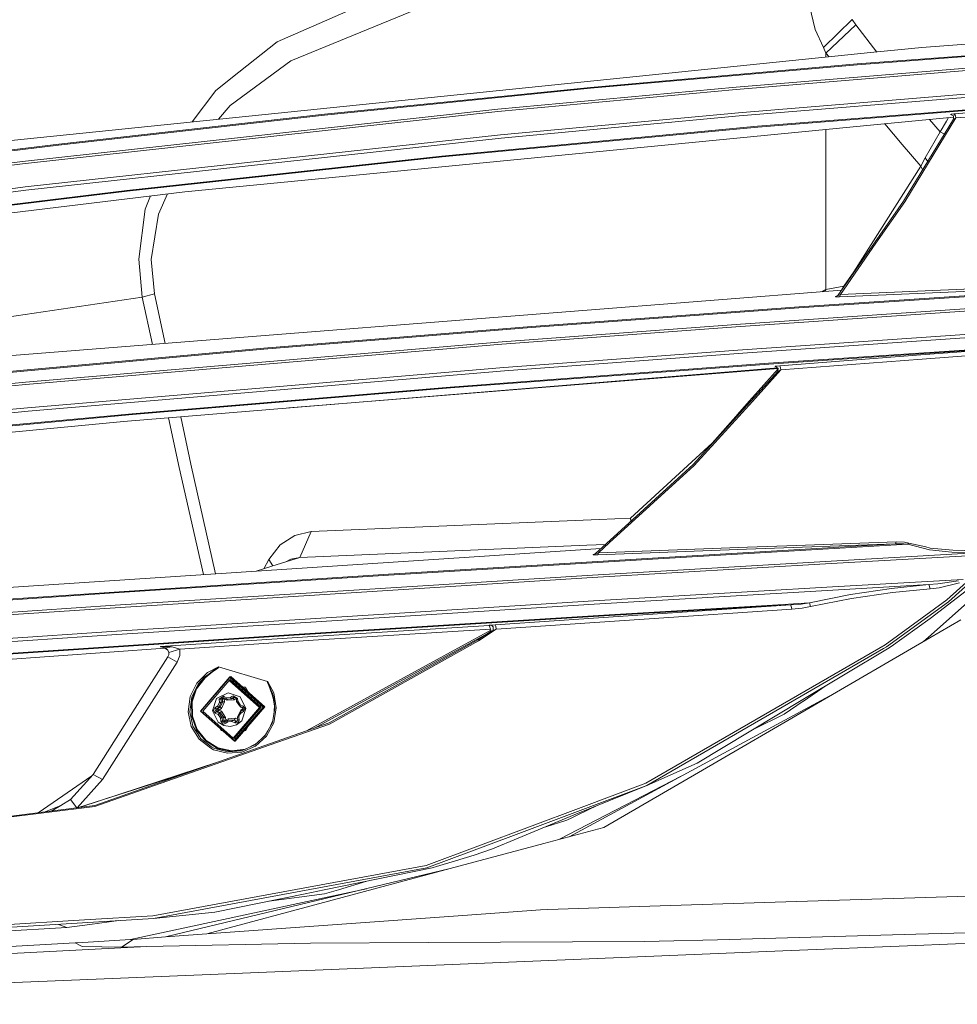
# Model space of a CAD drawing. Units: millimetres. Extents: x 687 to 8601, y -660 to 3654.
# Drawn here: x 2080 to 2225, y 1916 to 2069 of the extents above; entities that cross this region are included whole.
import ezdxf

# ---------------------------------------------------------------- set-up
doc = ezdxf.new("R2010")
doc.units = ezdxf.units.MM
doc.layers.add('1', color=7, linetype='Continuous', true_color=0xffffff)
doc.styles.add('blockfont', font='simplex.shx')
doc.dimstyles.get("Standard").update_dxf_attribs({"dimtxt": 0.18, "dimasz": 0.18, "dimexe": 0.18, "dimexo": 0.0625, "dimgap": 0.09, "dimtad": 0, "dimtih": 1, "dimtoh": 1, "dimdec": 4, "dimzin": 0, "dimdsep": 46, "dimtxsty": 'Standard', "dimcen": 0.09, "dimadec": 0, "dimazin": 0, "dimtfac": 1, "dimtdec": 4, "dimtofl": 0, "dimtmove": 0, "dimatfit": 3, "dimfxl": 1, "dimtolj": 1, "dimtzin": 0, "dimarcsym": 0})

# ---------------------------------------------------------------- blocks, each defined once
blk = doc.blocks.new('_U2')
at = {"layer": '1', "color": 18, "lineweight": 35}
for p, q in [((4820, 1410), (4820, 28)), ((2000, 240), (2000, 28)), ((2000, 30), (3632.490515, 30)), ((4820, 30), (3793.928015, 30))]:
    blk.add_line(p, q, dxfattribs=at)
at = {"layer": '1', "color": 18, "lineweight": 13}
for p, q in [((3609.875932, -45), (3584.875932, -45)), ((3584.875932, -45), (3584.875932, -138.75)), ((3841.542599, -45), (3816.542599, -45)), ((3841.542599, -138.75), (3841.542599, -45)), ((3584.875932, -138.75), (3609.875932, -138.75)), ((3816.542599, -138.75), (3841.542599, -138.75))]:
    blk.add_line(p, q, dxfattribs=at)
at = {"layer": '1', "color": 18, "lineweight": 70}
for points in [[(2000, 30), (2049.999951, 43.39746), (2050.000049, 16.60254)], [(4820, 30), (4770.000049, 16.60254), (4769.999951, 43.39746)]]:
    blk.add_solid(points, dxfattribs=at)
at = {"layer": '1', "color": 18, "linetype": 'Continuous', "lineweight": 13, "char_height": 50, "attachment_point": 7, "line_spacing_factor": 0.903614, "style": 'blockfont'}
for s, insert in [('\\W1.2996;111', (3636.640515, -8.895833)), ('\\W1.1591;2820', (3609.400932, -130.770833))]:
    blk.add_mtext(s, dxfattribs=dict(at, insert=insert))
blk = doc.blocks.new('_U10')
at = {"layer": '1', "color": 18, "lineweight": 35}
for p, q in [((976.750075, 1255.371442), (976.750075, 3354.623179)), ((976.750075, 3352.623179), (2648.020871, 3352.623179)), ((4820, 3352.623179), (3148.729204, 3352.623179))]:
    blk.add_line(p, q, dxfattribs=at)
at = {"layer": '1', "color": 18, "lineweight": 13}
for p, q in [((2679.885454, 3277.623179), (2654.885454, 3277.623179)), ((2654.885454, 3277.623179), (2654.885454, 3183.873179)), ((2911.552121, 3277.623179), (2886.552121, 3277.623179)), ((2911.552121, 3183.873179), (2911.552121, 3277.623179)), ((2654.885454, 3183.873179), (2679.885454, 3183.873179)), ((2886.552121, 3183.873179), (2911.552121, 3183.873179))]:
    blk.add_line(p, q, dxfattribs=at)
at = {"layer": '1', "color": 18, "lineweight": 70}
for points in [[(976.750075, 3352.623179), (1026.750026, 3366.020639), (1026.750124, 3339.225719)], [(4820, 3352.623179), (4770.000049, 3339.225719), (4769.999951, 3366.020639)]]:
    blk.add_solid(points, dxfattribs=at)
at = {"layer": '1', "color": 18, "linetype": 'Continuous', "lineweight": 13, "char_height": 50, "attachment_point": 7, "line_spacing_factor": 0.903614, "style": 'blockfont'}
for s, insert in [('\\W1.2899;151.3', (2652.170871, 3313.727346)), ('\\W1.1047;BBC', (2991.441704, 3313.727346)), ('\\W1.1591;3843', (2679.410454, 3191.852346))]:
    blk.add_mtext(s, dxfattribs=dict(at, insert=insert))

msp = doc.modelspace()

# ---------------------------------------------------------------- linework, layer by layer
at = {"layer": '1', "color": 18, "linetype": 'Continuous', "lineweight": 13}
for p, q in [((2143.709599, 2076.05218), (2119.778572, 2065.532675)), ((2121.924816, 2062.593451), (2142.438351, 2071.012965)), ((2202.210127, 2071.147671), (2203.101813, 2067.480078)), ((2204.366146, 2064.643135), (2208.815514, 2069.008341)), ((2209.391056, 2068.16577), (2208.815514, 2069.008341)), ((2204.366146, 2064.643135), (2203.101813, 2067.480078)), ((2204.753815, 2063.800803), (2209.391056, 2068.16577)), ((2209.391056, 2068.16577), (2212.650281, 2063.971311)), ((2119.778572, 2065.532675), (2113.87509, 2060.847989)), ((2250.90283, 2065.237751), (2209.590136, 2062.136403)), ((2230.994678, 2065.542508), (2219.621359, 2064.683905)), ((2212.162434, 2063.921442), (2066.509901, 2049.029103)), ((2204.366146, 2064.643135), (2204.753815, 2063.800803)), ((2204.753815, 2063.800803), (2205.242961, 2063.213956)), ((2204.753815, 2063.163943), (2204.753815, 2063.800803)), ((2250.883995, 2065.098753), (2209.57297, 2061.997405)), ((2219.621359, 2064.683905), (2212.162434, 2063.921442)), ((2121.924816, 2062.593451), (2112.496554, 2055.682412)), ((2209.590136, 2062.136403), (2168.327509, 2058.490744)), ((2113.87509, 2060.847989), (2110.325514, 2058.031311)), ((2209.57297, 2061.997405), (2168.311535, 2058.351984)), ((2227.754294, 2061.19608), (2190.844714, 2058.174839)), ((2227.7624, 2061.559191), (2190.849005, 2058.537713)), ((2110.325514, 2058.031311), (2106.627654, 2053.130969)), ((2168.311535, 2058.351984), (2127.105652, 2054.195633)), ((2168.327509, 2058.490744), (2127.120673, 2054.334393)), ((2190.844714, 2058.174839), (2153.976857, 2054.731121)), ((2190.849005, 2058.537713), (2153.97781, 2055.093756)), ((2228.154837, 2057.592144), (2191.246449, 2054.572812)), ((2267.633616, 2057.841292), (2224.696814, 2054.382554)), ((2228.236376, 2057.076922), (2191.334425, 2054.058304)), ((2243.108212, 2056.330433), (2194.175898, 2052.460423)), ((2243.145644, 2056.206217), (2194.215952, 2052.336445)), ((2080.373465, 2047.026387), (2153.97781, 2055.093756)), ((2153.976857, 2054.731121), (2080.378233, 2046.664467)), ((2112.496554, 2055.682412), (2110.728401, 2053.550252)), ((2191.246449, 2054.572812), (2154.379546, 2051.130286)), ((2247.945248, 2055.672636), (2224.897562, 2053.757182)), ((2127.105652, 2054.195633), (2085.960804, 2049.55863)), ((2127.120673, 2054.334393), (2085.975109, 2049.69739)), ((2191.334425, 2054.058304), (2154.473959, 2050.616494)), ((2224.505373, 2053.88907), (2212.162434, 2052.69002)), ((2224.514185, 2053.556195), (2216.749131, 2040.848008)), ((2224.897562, 2053.757182), (2216.951071, 2040.73905)), ((2220.804035, 2053.529505), (2222.442089, 2051.625481)), ((2222.442089, 2051.625481), (2223.407685, 2053.240767)), ((2223.73292, 2053.81403), (2223.407685, 2053.240767)), ((2224.044739, 2054.298392), (2224.058567, 2054.309597)), ((2224.500595, 2054.06951), (2224.044739, 2054.298392)), ((2224.058567, 2054.309597), (2224.156081, 2054.326048)), ((2224.156081, 2054.326048), (2224.32655, 2054.346791)), ((2224.32655, 2054.346791), (2224.577605, 2054.371825)), ((2224.514185, 2053.556195), (2224.500595, 2054.06951)), ((2224.520384, 2053.56144), (2224.514185, 2053.556195)), ((2224.520384, 2053.56144), (2224.577128, 2053.591958)), ((2224.677502, 2053.64441), (2224.577128, 2053.591958)), ((2224.696814, 2054.382554), (2224.577605, 2054.371825)), ((2224.797188, 2054.069748), (2224.577605, 2054.371825)), ((2224.826752, 2053.720942), (2224.677502, 2053.64441)), ((2224.797188, 2054.069748), (2224.696814, 2054.382554)), ((2224.797188, 2054.069748), (2224.897562, 2053.757182)), ((2224.897562, 2053.757182), (2224.826752, 2053.720942)), ((2105.515896, 2042.330494), (2212.162434, 2052.69002)), ((2194.175898, 2052.460423), (2145.316302, 2047.843686)), ((2194.215952, 2052.336445), (2145.358502, 2047.719708)), ((2204.753815, 2027.173272), (2204.753815, 2051.970355)), ((2213.876073, 2052.856491), (2216.548382, 2049.650422)), ((2220.133005, 2047.555676), (2222.442089, 2051.625481)), ((2222.442089, 2051.625481), (2223.097777, 2051.238119)), ((2154.379546, 2051.130286), (2080.78283, 2043.0653)), ((2154.473959, 2050.616494), (2080.88988, 2042.5527)), ((2063.952862, 2046.97012), (2085.975109, 2049.69739)), ((2065.466582, 2047.020665), (2085.960804, 2049.55863)), ((2216.548382, 2049.650422), (2219.440876, 2046.295872)), ((2080.373465, 2047.026387), (2065.318285, 2045.149079)), ((2096.538721, 2042.532196), (2145.316302, 2047.843686)), ((2096.583544, 2042.408696), (2145.358502, 2047.719708)), ((2219.440876, 2046.295872), (2220.133005, 2047.555676)), ((2220.133005, 2047.555676), (2220.51543, 2047.011885)), ((2062.68233, 2044.457665), (2080.378233, 2046.664467)), ((2209.0618, 2029.896965), (2219.440876, 2046.295872)), ((2219.440876, 2046.295872), (2219.713498, 2045.699453)), ((2053.163229, 2037.097922), (2096.583544, 2042.408696)), ((2105.515896, 2042.330494), (2055.932938, 2036.298743)), ((2059.799372, 2039.922467), (2080.88988, 2042.5527)), ((2096.538721, 2042.532196), (2060.466944, 2038.120261)), ((2063.065707, 2040.855875), (2080.78283, 2043.0653)), ((2100.192664, 2041.682925), (2099.384009, 2039.638987)), ((2102.818685, 2042.002379), (2101.428686, 2038.875332)), ((2216.749131, 2040.848008), (2206.623255, 2026.276818)), ((2099.384009, 2039.638987), (2098.354756, 2031.879178)), ((2216.951071, 2040.73905), (2212.503373, 2034.334174)), ((2101.428686, 2038.875332), (2100.310742, 2031.828633)), ((2206.995188, 2026.402226), (2212.503373, 2034.334174)), ((2098.919808, 2025.978795), (2098.354756, 2031.879178)), ((2100.802122, 2026.488295), (2100.310742, 2031.828633)), ((2207.538544, 2027.68158), (2209.0618, 2029.896965)), ((2207.18157, 2027.080236), (2123.177468, 2020.46012)), ((2200.587212, 2024.356595), (2242.06227, 2027.107945)), ((2242.080866, 2027.248135), (2200.605332, 2024.496785)), ((2204.126907, 2026.839507), (2204.753815, 2027.173272)), ((2204.753815, 2027.173272), (2204.668267, 2026.88217)), ((2204.753815, 2027.173272), (2207.538544, 2027.68158)), ((2206.865965, 2026.044598), (2230.608879, 2027.08005)), ((2230.740487, 2027.435294), (2206.995188, 2026.402226)), ((2207.538544, 2027.68158), (2207.156499, 2027.07826)), ((2207.538544, 2027.68158), (2207.589746, 2027.667603)), ((2098.919808, 2025.978795), (2040.002524, 2017.345658)), ((2098.919808, 2025.978795), (2100.802122, 2026.488295)), ((2100.496061, 2018.672551), (2098.919808, 2025.978795)), ((2102.43721, 2018.825537), (2100.802122, 2026.488295)), ((2206.261574, 2026.075831), (2206.253706, 2026.055088)), ((2206.253706, 2026.055088), (2206.32404, 2026.04126)), ((2206.623255, 2026.276818), (2206.261574, 2026.075831)), ((2206.32404, 2026.04126), (2206.459223, 2026.035538)), ((2206.459223, 2026.035538), (2206.720053, 2026.038876)), ((2206.623255, 2026.276818), (2206.610619, 2026.25536)), ((2206.610619, 2026.25536), (2206.650196, 2026.260367)), ((2206.650196, 2026.260367), (2206.733881, 2026.289692)), ((2206.865965, 2026.044598), (2206.720053, 2026.038876)), ((2206.733881, 2026.289692), (2206.900536, 2026.359549)), ((2206.995188, 2026.402226), (2206.865965, 2026.044598)), ((2206.995188, 2026.402226), (2206.900536, 2026.359549)), ((2200.587212, 2024.356595), (2159.142195, 2021.30579)), ((2159.160076, 2021.44598), (2200.605332, 2024.496785)), ((2228.480755, 2024.343958), (2191.533982, 2021.820298)), ((2228.46955, 2023.978939), (2191.524207, 2021.455279)), ((2159.142195, 2021.30579), (2117.731511, 2017.956009)), ((2117.749392, 2018.096438), (2159.160076, 2021.44598)), ((2191.524207, 2021.455279), (2154.603659, 2018.694869)), ((2191.533982, 2021.820298), (2154.612004, 2019.059887)), ((2123.177468, 2020.46012), (2077.449261, 2016.856184)), ((2228.765904, 2020.363083), (2191.821276, 2017.840376)), ((2228.841244, 2019.84953), (2191.900908, 2017.327061)), ((2036.492525, 2010.628691), (2117.749392, 2018.096438)), ((2117.731511, 2017.956009), (2039.231955, 2010.74194)), ((2154.603659, 2018.694869), (2080.846726, 2012.461176)), ((2154.612004, 2019.059887), (2080.852925, 2012.825957)), ((2195.867239, 2015.762558), (2244.060456, 2018.975964)), ((2195.905148, 2015.637865), (2241.305767, 2018.676272)), ((2241.305767, 2018.676272), (2219.454943, 2017.060032)), ((2241.503416, 2018.029442), (2219.654738, 2016.413918)), ((2191.821276, 2017.840376), (2154.901205, 2015.080443)), ((2191.900908, 2017.327061), (2154.985367, 2014.567604)), ((2219.454943, 2017.060032), (2197.601019, 2015.357008)), ((2219.654738, 2016.413918), (2197.802721, 2014.711848)), ((2154.901205, 2015.080443), (2081.145464, 2008.847228)), ((2197.295742, 2015.047571), (2095.980822, 2006.723156)), ((2197.356951, 2014.918439), (2121.622362, 2008.829962)), ((2195.867239, 2015.762558), (2146.57539, 2012.053957)), ((2195.905148, 2015.637865), (2146.615445, 2011.929264)), ((2192.927834, 2009.91207), (2197.354923, 2014.900319)), ((2196.905791, 2015.286436), (2196.889817, 2015.277615)), ((2196.889817, 2015.277615), (2197.366892, 2015.007248)), ((2197.003304, 2015.30098), (2196.905791, 2015.286436)), ((2197.202383, 2015.322199), (2197.003304, 2015.30098)), ((2197.601019, 2015.357008), (2197.202383, 2015.322199)), ((2197.305619, 2014.459839), (2197.366892, 2015.007248)), ((2197.70187, 2015.034428), (2197.601019, 2015.357008)), ((2197.70187, 2015.034428), (2197.802721, 2014.711848)), ((2154.985367, 2014.567604), (2081.239163, 2008.335343)), ((2193.129788, 2009.87646), (2197.305619, 2014.459839)), ((2197.802721, 2014.711848), (2193.365853, 2009.834836)), ((2197.317778, 2014.470091), (2197.305619, 2014.459839)), ((2197.317778, 2014.470091), (2197.386681, 2014.507046)), ((2197.525679, 2014.576903), (2197.386681, 2014.507046)), ((2197.802721, 2014.711848), (2197.525679, 2014.576903)), ((2080.846726, 2012.461176), (2044.0194, 2008.986702)), ((2044.024407, 2009.351244), (2080.852925, 2012.825957)), ((2146.57539, 2012.053957), (2097.334563, 2007.92121)), ((2146.615445, 2011.929264), (2097.377001, 2007.796755)), ((2044.318615, 2005.372754), (2081.145464, 2008.847228)), ((2191.369426, 2008.156124), (2192.927815, 2009.912048)), ((2191.535708, 2008.126804), (2193.129768, 2009.876438)), ((2193.365833, 2009.834814), (2191.773779, 2008.084826)), ((2081.239163, 2008.335343), (2044.417321, 2004.861346)), ((2097.334563, 2007.92121), (2048.152624, 2003.362885)), ((2097.377001, 2007.796755), (2048.197686, 2003.238669)), ((2104.609667, 1999.60517), (2102.950484, 2007.29581)), ((2106.429755, 2000.11467), (2104.863889, 2007.453023)), ((2184.189736, 2000.063887), (2191.535707, 2008.126802)), ((2191.773777, 2008.084823), (2184.338986, 1999.912491)), ((2190.789162, 2007.502308), (2187.139212, 2003.389826)), ((2190.789162, 2007.502308), (2191.369424, 2008.156122)), ((2095.980822, 2006.723156), (2030.206858, 2000.471821)), ((2174.517809, 1991.73533), (2187.139212, 2003.389826)), ((2108.395601, 1983.019984), (2104.609667, 1999.60517)), ((2110.252796, 1983.141786), (2106.429755, 2000.11467)), ((2184.189736, 2000.063887), (2169.02393, 1986.225715)), ((2171.212613, 1987.914434), (2184.338986, 1999.912491)), ((2169.642149, 1991.561404), (2142.360627, 1990.405431)), ((2169.642149, 1991.561404), (2174.517809, 1991.73533)), ((2174.517809, 1991.73533), (2174.52377, 1991.717329)), ((2174.521624, 1991.716495), (2174.517809, 1991.73533)), ((2174.569185, 1991.285531), (2174.521624, 1991.716495)), ((2174.614785, 1991.32714), (2174.52377, 1991.717329)), ((2236.957013, 1990.738383), (2223.724543, 1978.822699)), ((2120.248257, 1987.636199), (2122.508465, 1989.096752)), ((2122.508465, 1989.096752), (2125.064312, 1989.672652)), ((2123.285471, 1985.685339), (2125.064312, 1989.672652)), ((2125.064312, 1989.672652), (2142.360627, 1990.405431)), ((2120.248257, 1987.636199), (2118.512093, 1985.376826)), ((2123.285471, 1985.685339), (2167.731463, 1987.573018)), ((2167.731463, 1987.573018), (2170.614143, 1987.676719)), ((2169.562041, 1986.405721), (2171.212613, 1987.914434)), ((2178.780257, 1985.48328), (2217.459856, 1987.72954)), ((2215.511738, 1987.76125), (2178.800045, 1985.62645)), ((2215.511738, 1987.76125), (2192.478358, 1986.950508)), ((2192.609488, 1987.271538), (2200.188815, 1987.53964)), ((2215.644537, 1988.086334), (2200.188815, 1987.53964)), ((2215.511738, 1987.76125), (2215.644537, 1988.086334)), ((2216.796814, 1987.779847), (2215.511738, 1987.76125)), ((2215.644537, 1988.086334), (2216.916024, 1988.050094)), ((2217.459856, 1987.72954), (2216.796814, 1987.779847)), ((2217.573344, 1987.911692), (2216.916024, 1988.050094)), ((2217.459856, 1987.72954), (2217.573344, 1987.911692)), ((2217.459856, 1987.72954), (2220.786511, 1986.878267)), ((2220.206438, 1987.297168), (2217.573344, 1987.911692)), ((2233.039795, 1987.702957), (2223.493992, 1979.110113)), ((2169.933763, 1987.0559), (2029.51759, 1977.846852)), ((2168.740927, 1986.113897), (2168.733536, 1986.097446)), ((2168.733536, 1986.097446), (2168.794333, 1986.086359)), ((2168.740927, 1986.113897), (2169.048767, 1986.248378)), ((2169.02393, 1986.225715), (2168.740927, 1986.113897)), ((2168.794333, 1986.086359), (2168.945013, 1986.080399)), ((2168.945013, 1986.080399), (2169.258057, 1986.084214)), ((2169.02393, 1986.225715), (2169.015585, 1986.214152)), ((2169.015585, 1986.214152), (2169.0616, 1986.224881)), ((2169.0616, 1986.224881), (2169.178664, 1986.263624)), ((2169.178664, 1986.263624), (2169.424473, 1986.353388)), ((2169.433056, 1986.090055), (2169.258057, 1986.084214)), ((2169.562041, 1986.405721), (2169.424473, 1986.353388)), ((2169.433056, 1986.090055), (2192.478358, 1986.950508)), ((2169.562041, 1986.405721), (2169.433056, 1986.090055)), ((2192.609488, 1987.271538), (2169.562041, 1986.405721)), ((2205.553709, 1984.754792), (2229.658543, 1986.119261)), ((2227.807461, 1986.381879), (2205.567061, 1985.121479)), ((2220.206438, 1987.297168), (2220.90429, 1987.134328)), ((2220.786511, 1986.878267), (2224.264323, 1986.500612)), ((2220.90429, 1987.134328), (2224.387347, 1986.796132)), ((2227.807461, 1986.381879), (2224.264323, 1986.500612)), ((2227.936207, 1986.699214), (2224.387347, 1986.796132)), ((2118.512093, 1985.376826), (2117.738814, 1983.926696)), ((2119.148547, 1984.373665), (2118.512093, 1985.376826)), ((2118.976771, 1984.319201), (2123.285471, 1985.685339)), ((2121.229538, 1985.033475), (2121.924816, 1985.390416)), ((2121.924816, 1985.390416), (2123.285471, 1985.685339)), ((2137.03674, 1982.92779), (2178.780257, 1985.48328)), ((2178.800045, 1985.62645), (2137.057244, 1983.07108)), ((2205.553709, 1984.754792), (2168.584525, 1982.577196)), ((2205.567061, 1985.121479), (2168.598114, 1982.943883)), ((2233.432948, 1984.714141), (2220.659672, 1973.348132)), ((2168.598114, 1982.943883), (2094.71172, 1978.261581)), ((2095.317541, 1980.229369), (2137.03674, 1982.92779)), ((2095.338522, 1980.372658), (2137.057244, 1983.07108)), ((2116.569922, 1983.556088), (2118.976771, 1984.319201)), ((2220.881878, 1976.222029), (2229.488074, 1982.85853)), ((2168.584525, 1982.577196), (2094.697892, 1977.894893)), ((2205.764948, 1981.130591), (2225.984036, 1982.277861)), ((2205.835997, 1980.618706), (2220.695197, 1981.464734)), ((2214.895903, 1980.880967), (2220.695197, 1981.464734)), ((2220.695197, 1981.464734), (2222.100674, 1981.582871)), ((2220.695197, 1981.464734), (2220.883309, 1980.788222)), ((2222.100674, 1981.582871), (2225.300967, 1982.076874)), ((2225.430428, 1981.752029), (2222.272097, 1980.944744)), ((2053.626953, 1977.379313), (2095.317541, 1980.229369)), ((2053.648888, 1977.522722), (2095.338522, 1980.372658)), ((2205.764948, 1981.130591), (2168.796002, 1978.953233)), ((2205.835997, 1980.618706), (2168.869912, 1978.441468)), ((2202.227055, 1978.618732), (2208.564698, 1979.916683)), ((2208.564698, 1979.916683), (2214.895903, 1980.880967)), ((2215.073763, 1980.219832), (2208.730637, 1979.293695)), ((2215.073763, 1980.219832), (2220.883309, 1980.788222)), ((2220.883309, 1980.788222), (2222.272097, 1980.944744)), ((2094.71172, 1978.261581), (2057.800948, 1975.745192)), ((2168.796002, 1978.953233), (2094.909846, 1974.27105)), ((2168.869912, 1978.441468), (2094.990193, 1973.759761)), ((2195.645272, 1978.236785), (2171.211897, 1976.789465)), ((2199.302851, 1978.325835), (2176.43088, 1976.805082)), ((2195.645272, 1978.236785), (2202.227055, 1978.618732)), ((2199.302851, 1978.325835), (2195.680796, 1978.115192)), ((2199.302851, 1978.325835), (2200.934588, 1978.462687)), ((2199.491202, 1977.641335), (2199.302851, 1978.325835)), ((2200.934588, 1978.462687), (2202.227055, 1978.618732)), ((2202.227055, 1978.618732), (2202.380597, 1978.057018)), ((2202.380597, 1978.057018), (2208.730637, 1979.293695)), ((2223.493992, 1979.110113), (2213.911711, 1972.113719)), ((2214.13201, 1971.815339), (2223.724543, 1978.822699)), ((2094.697892, 1977.894893), (2057.786642, 1975.378385)), ((2171.211897, 1976.789465), (2122.36756, 1973.753086)), ((2153.523861, 1975.244155), (2176.43088, 1976.805082)), ((2195.680796, 1978.115192), (2171.248137, 1976.667872)), ((2199.491202, 1977.641335), (2176.618277, 1976.112953)), ((2199.491202, 1977.641335), (2201.104103, 1977.82003)), ((2201.104103, 1977.82003), (2202.380597, 1978.057018)), ((2171.248137, 1976.667872), (2122.405468, 1973.631611)), ((2152.617871, 1975.164762), (2152.968108, 1975.203147)), ((2152.968108, 1975.203147), (2152.975022, 1975.203624)), ((2153.254687, 1974.909535), (2152.968108, 1975.203147)), ((2152.975022, 1975.203624), (2153.523861, 1975.244155)), ((2153.668581, 1975.014797), (2153.523861, 1975.244155)), ((2153.709113, 1974.542251), (2176.618277, 1976.112953)), ((2214.85561, 1971.888056), (2220.881878, 1976.222029)), ((2225.635945, 1976.020804), (2220.850169, 1973.235121)), ((2094.909846, 1974.27105), (2057.998835, 1971.754661)), ((2094.990193, 1973.759761), (2058.082758, 1971.243611)), ((2122.36756, 1973.753086), (2073.558031, 1970.516196)), ((2124.3557, 1958.805262), (2152.863203, 1974.399558)), ((2125.284373, 1973.403087), (2152.625297, 1975.142574)), ((2125.377118, 1972.840538), (2152.811615, 1974.585754)), ((2152.460881, 1973.944971), (2125.561287, 1959.229938)), ((2152.923762, 1974.250188), (2150.887905, 1972.907772)), ((2153.709113, 1974.542251), (2150.981604, 1972.738018)), ((2152.770935, 1974.707475), (2152.617871, 1975.164762)), ((2152.770935, 1974.707475), (2152.923762, 1974.250188)), ((2152.863203, 1974.399558), (2152.871293, 1974.407185)), ((2152.863203, 1974.399558), (2152.886893, 1974.360507)), ((2152.923762, 1974.250188), (2153.233944, 1974.37059)), ((2153.233944, 1974.37059), (2153.254687, 1974.909535)), ((2153.233944, 1974.37059), (2153.239666, 1974.372616)), ((2153.239666, 1974.372616), (2153.709113, 1974.542251)), ((2153.668581, 1975.014797), (2153.709113, 1974.542251)), ((2122.405468, 1973.631611), (2073.598324, 1970.39496)), ((2101.720749, 1971.854797), (2125.284373, 1973.403087)), ((2101.722303, 1971.854836), (2125.284373, 1973.403087)), ((2125.377118, 1972.840538), (2104.746519, 1971.487513)), ((2127.849995, 1960.036149), (2150.887905, 1972.907772)), ((2127.909361, 1959.867468), (2150.981604, 1972.738018)), ((2220.850169, 1973.235121), (2185.030877, 1952.386132)), ((2219.932103, 1972.700752), (2220.659672, 1973.348132)), ((2102.451501, 1971.596079), (2029.51759, 1966.428152)), ((2101.720749, 1971.854797), (2101.712643, 1971.854201)), ((2101.712643, 1971.854201), (2101.719787, 1971.85467)), ((2101.712643, 1971.854201), (2101.715742, 1971.853605)), ((2101.716219, 1971.854201), (2101.712643, 1971.854201)), ((2101.715742, 1971.853605), (2102.252661, 1971.735468)), ((2101.726471, 1971.85277), (2101.716219, 1971.854201)), ((2102.764307, 1971.880784), (2101.720749, 1971.854797)), ((2101.726471, 1971.85277), (2102.165161, 1971.792093)), ((2102.508484, 1971.648684), (2102.165161, 1971.792093)), ((2102.864682, 1971.306434), (2102.252661, 1971.735468)), ((2103.554903, 1971.84228), (2102.508484, 1971.648684)), ((2102.622448, 1971.575132), (2102.508484, 1971.648684)), ((2102.864682, 1971.306434), (2102.622448, 1971.575132)), ((2103.554903, 1971.84228), (2102.764307, 1971.880784)), ((2102.864682, 1971.306434), (2102.938353, 1971.224776)), ((2102.864682, 1970.274082), (2103.007971, 1970.608106)), ((2103.028237, 1970.942607), (2102.938353, 1971.224776)), ((2103.028237, 1970.942607), (2103.007971, 1970.608106)), ((2104.746519, 1971.487513), (2103.028237, 1970.942607)), ((2104.746519, 1971.487513), (2103.554903, 1971.84228)), ((2104.708611, 1970.479002), (2104.746519, 1971.487513)), ((2213.911711, 1972.113719), (2176.8772, 1950.689903)), ((2177.052199, 1950.348249), (2213.694273, 1971.5619)), ((2201.166569, 1963.654151), (2214.278876, 1971.541157)), ((2213.694273, 1971.5619), (2214.13201, 1971.815339)), ((2214.278876, 1971.541157), (2214.85561, 1971.888056)), ((2097.096859, 1961.166254), (2102.864682, 1970.274082)), ((2104.3002, 1969.47228), (2098.532378, 1960.364333)), ((2104.3002, 1969.47228), (2102.864682, 1970.274082)), ((2104.708611, 1970.479002), (2104.3002, 1969.47228)), ((2107.358395, 1966.217032), (2109.015643, 1967.856517)), ((2109.194933, 1967.612019), (2108.554541, 1967.11289)), ((2109.834134, 1968.008032), (2108.638464, 1967.042437)), ((2110.692202, 1968.734136), (2109.015643, 1967.856517)), ((2109.783589, 1968.070856), (2109.194933, 1967.612019)), ((2110.519825, 1968.528023), (2109.783589, 1968.070856)), ((2110.544621, 1968.495598), (2109.834134, 1968.008032)), ((2110.695063, 1968.650451), (2110.519825, 1968.528023)), ((2110.710799, 1968.636742), (2110.544621, 1968.495598)), ((2110.692202, 1968.734136), (2110.71056, 1968.730202)), ((2110.713183, 1968.732229), (2110.692202, 1968.734136)), ((2110.72725, 1968.685141), (2110.695063, 1968.650451)), ((2110.72272, 1968.725076), (2110.71056, 1968.730202)), ((2110.710799, 1968.636742), (2110.739886, 1968.679657)), ((2110.728918, 1968.730798), (2110.713183, 1968.732229)), ((2110.731779, 1968.71697), (2110.72272, 1968.725076)), ((2110.734164, 1968.700042), (2110.72725, 1968.685141)), ((2110.734402, 1968.730202), (2110.728918, 1968.730798)), ((2110.734879, 1968.708983), (2110.731779, 1968.71697)), ((2110.734879, 1968.708983), (2110.734164, 1968.700042)), ((2118.322312, 1966.448656), (2110.734402, 1968.730202)), ((2110.740601, 1968.722096), (2110.734402, 1968.730202)), ((2110.745131, 1968.698731), (2110.739886, 1968.679657)), ((2110.744654, 1968.710771), (2110.740601, 1968.722096)), ((2110.744654, 1968.710771), (2110.745131, 1968.698731)), ((2107.358395, 1966.217032), (2106.320559, 1964.12169)), ((2106.588303, 1964.021078), (2107.59133, 1966.041079)), ((2108.554541, 1967.11289), (2107.32472, 1965.504153)), ((2108.638464, 1967.042437), (2107.332407, 1965.334049)), ((2108.554541, 1967.11289), (2107.59133, 1966.041079)), ((2112.494408, 1967.179766), (2107.92297, 1961.877456)), ((2108.004032, 1961.880198), (2112.483918, 1967.076531)), ((2112.383067, 1966.621986), (2108.295618, 1961.881152)), ((2108.638464, 1967.042437), (2108.554541, 1967.11289)), ((2112.495839, 1966.644755), (2112.383067, 1966.621986)), ((2112.383067, 1966.621986), (2117.080151, 1962.445012)), ((2112.400781, 1966.625562), (2112.506329, 1966.74799)), ((2112.483918, 1967.076531), (2117.63209, 1962.498298)), ((2112.633168, 1967.207661), (2112.494408, 1967.179766)), ((2112.494408, 1967.179766), (2117.747723, 1962.508073)), ((2117.192923, 1962.467661), (2112.495839, 1966.644755)), ((2112.506329, 1966.74799), (2117.308556, 1962.477556)), ((2112.633168, 1967.207661), (2117.886483, 1962.535968)), ((2118.290125, 1966.382971), (2118.292271, 1966.415635)), ((2118.29394, 1966.350546), (2118.290125, 1966.382971)), ((2118.292271, 1966.415635), (2118.297278, 1966.429344)), ((2118.315636, 1966.265073), (2118.29394, 1966.350546)), ((2118.306338, 1966.440907), (2118.297278, 1966.429344)), ((2118.304669, 1966.412535), (2118.306815, 1966.424098)), ((2118.307053, 1966.383686), (2118.304669, 1966.412535)), ((2118.306338, 1966.440907), (2118.317543, 1966.447344)), ((2118.306815, 1966.424098), (2118.312537, 1966.433158)), ((2118.314444, 1966.354003), (2118.307053, 1966.383686)), ((2118.312537, 1966.433158), (2118.320881, 1966.437331)), ((2118.343531, 1966.274014), (2118.314444, 1966.354003)), ((2118.48396, 1965.847364), (2118.315636, 1966.265073)), ((2118.322312, 1966.448656), (2118.317543, 1966.447344)), ((2118.333517, 1966.437569), (2118.320881, 1966.437331)), ((2118.322312, 1966.448656), (2118.33161, 1966.443649)), ((2118.356882, 1966.430059), (2118.33161, 1966.443649)), ((2118.333517, 1966.437569), (2118.357121, 1966.42982)), ((2118.533074, 1965.869775), (2118.343531, 1966.274014)), ((2118.356882, 1966.430059), (2118.359505, 1966.428748)), ((2118.357121, 1966.42982), (2118.359505, 1966.428748)), ((2118.359505, 1966.428748), (2119.269787, 1964.69914)), ((2106.541573, 1963.303914), (2107.160553, 1965.173535)), ((2107.332407, 1965.334049), (2106.656014, 1963.290921)), ((2112.18804, 1964.712253), (2110.419928, 1963.829866)), ((2110.980651, 1965.423992), (2111.065089, 1965.574017)), ((2111.110002, 1965.574024), (2111.065089, 1965.574017)), ((2112.18804, 1964.712253), (2114.061056, 1964.063635)), ((2114.876448, 1965.574613), (2114.4696, 1965.574549)), ((2114.703197, 1965.366815), (2114.797531, 1965.366831)), ((2114.797531, 1965.366831), (2114.896344, 1965.195053)), ((2115.302602, 1964.833774), (2114.876448, 1965.574613)), ((2118.996798, 1964.539519), (2118.48396, 1965.847364)), ((2119.06427, 1964.589229), (2118.533074, 1965.869775)), ((2119.195639, 1963.868013), (2118.996798, 1964.539519)), ((2119.073569, 1964.566818), (2119.06427, 1964.589229)), ((2119.273602, 1963.889828), (2119.073569, 1964.566818)), ((2119.6658, 1962.366214), (2119.269787, 1964.69914)), ((2205.908306, 1964.538056), (2164.99774, 1942.411406)), ((2201.271235, 1963.420859), (2204.783797, 1965.829901)), ((2106.320559, 1964.12169), (2106.016098, 1961.772671)), ((2106.588303, 1964.021078), (2106.292426, 1961.757651)), ((2106.573283, 1961.053124), (2106.541573, 1963.303914)), ((2106.656014, 1963.290921), (2106.687247, 1961.074582)), ((2110.419928, 1963.829866), (2109.792172, 1961.933246)), ((2110.582053, 1962.645045), (2110.853373, 1963.207117)), ((2110.763012, 1962.445727), (2111.142336, 1963.231554)), ((2111.482798, 1964.16246), (2110.818802, 1963.712564)), ((2110.818802, 1963.712564), (2111.005246, 1963.726273)), ((2110.818802, 1963.712564), (2110.853373, 1963.207117)), ((2110.853373, 1963.207117), (2111.039816, 1963.220826)), ((2110.979973, 1962.489357), (2111.359297, 1963.275185)), ((2111.107766, 1963.737121), (2111.005246, 1963.726273)), ((2111.039816, 1963.220826), (2111.142336, 1963.231554)), ((2111.107766, 1963.737121), (2111.262976, 1963.842264)), ((2111.107766, 1963.737121), (2111.324726, 1963.780752)), ((2111.142336, 1963.231554), (2111.107766, 1963.737121)), ((2111.142336, 1963.231554), (2111.359297, 1963.275185)), ((2111.160933, 1962.290039), (2111.64826, 1963.299742)), ((2111.262976, 1963.842264), (2111.418187, 1963.947406)), ((2111.324726, 1963.780752), (2111.398917, 1963.934353)), ((2111.324726, 1963.780752), (2111.617266, 1963.75238)), ((2111.359297, 1963.275185), (2111.324726, 1963.780752)), ((2111.359297, 1963.275185), (2111.461817, 1963.286033)), ((2111.418187, 1963.947406), (2111.41914, 1964.006772)), ((2111.418187, 1963.947406), (2111.866652, 1963.722339)), ((2111.482798, 1964.16246), (2111.41914, 1964.006772)), ((2111.461817, 1963.286033), (2111.64826, 1963.299742)), ((2111.70715, 1964.049926), (2111.482798, 1964.16246)), ((2111.617266, 1963.75238), (2111.624223, 1963.844005)), ((2111.617266, 1963.75238), (2112.019001, 1963.550797)), ((2111.64826, 1963.299742), (2111.617266, 1963.75238)), ((2111.70715, 1964.049926), (2111.931263, 1963.937393)), ((2111.867606, 1963.781705), (2111.866652, 1963.722339)), ((2112.729012, 1963.777652), (2111.866652, 1963.722339)), ((2111.931263, 1963.937393), (2111.867606, 1963.781705)), ((2111.931263, 1963.937393), (2112.548052, 1963.97697)), ((2112.019001, 1963.550797), (2112.082659, 1963.706603)), ((2113.126933, 1963.621965), (2112.019001, 1963.550797)), ((2112.083135, 1963.736225), (2112.082659, 1963.706603)), ((2112.548052, 1963.97697), (2112.755, 1964.117279)), ((2112.548052, 1963.97697), (2112.658202, 1963.832488)), ((2112.658202, 1963.832488), (2112.729012, 1963.777652)), ((2113.142907, 1964.058152), (2112.729012, 1963.777652)), ((2112.729012, 1963.777652), (2112.945973, 1963.821283)), ((2112.755, 1964.117279), (2112.961947, 1964.25747)), ((2113.230673, 1964.014144), (2112.945973, 1963.821283)), ((2112.945973, 1963.821283), (2113.017022, 1963.766566)), ((2112.961947, 1964.25747), (2113.072096, 1964.112869)), ((2113.681494, 1963.896385), (2112.961947, 1964.25747)), ((2113.126933, 1963.621965), (2113.017022, 1963.766566)), ((2113.072096, 1964.112869), (2113.142907, 1964.058152)), ((2113.481188, 1963.86197), (2113.126933, 1963.621965)), ((2113.142907, 1964.058152), (2113.31123, 1963.973751)), ((2113.479315, 1963.889351), (2113.31123, 1963.973751)), ((2113.520562, 1963.887802), (2113.479315, 1963.889351)), ((2113.513886, 1963.383785), (2113.479315, 1963.889351)), ((2113.614975, 1963.387361), (2113.513886, 1963.383785)), ((2113.996922, 1962.65327), (2113.513886, 1963.383785)), ((2113.681494, 1963.896385), (2113.520562, 1963.887802)), ((2113.716065, 1963.390818), (2113.614975, 1963.387361)), ((2113.681494, 1963.896385), (2113.716065, 1963.390818)), ((2113.716065, 1963.390818), (2114.061533, 1962.868443)), ((2114.941536, 1962.263813), (2114.061056, 1964.063635)), ((2119.195639, 1963.868013), (2119.273602, 1963.889828)), ((2119.393526, 1962.700239), (2119.195639, 1963.868013)), ((2119.273602, 1963.889828), (2119.45027, 1962.330571)), ((2184.821068, 1953.822604), (2201.166569, 1963.654151)), ((2198.298155, 1961.381784), (2201.253115, 1963.408461)), ((2201.271235, 1963.420859), (2201.253115, 1963.408461)), ((2106.016098, 1961.772671), (2106.50581, 1959.497443)), ((2106.292426, 1961.757651), (2106.714665, 1959.786883)), ((2107.92297, 1961.877456), (2113.176285, 1957.205763)), ((2108.004032, 1961.880198), (2113.152205, 1957.301965)), ((2108.295618, 1961.881152), (2112.992703, 1957.704058)), ((2110.672652, 1960.133424), (2109.792172, 1961.933246)), ((2109.965264, 1961.944333), (2110.168158, 1962.364664)), ((2110.223471, 1961.553684), (2109.965264, 1961.944333)), ((2110.168158, 1962.364664), (2110.582053, 1962.645045)), ((2110.168158, 1962.364664), (2110.349118, 1962.165347)), ((2110.223471, 1961.553684), (2110.299288, 1961.669913)), ((2110.671936, 1961.328617), (2110.223471, 1961.553684)), ((2110.254227, 1961.96889), (2110.349118, 1962.165347)), ((2110.375105, 1961.786261), (2110.254227, 1961.96889)), ((2110.299288, 1961.669913), (2110.375105, 1961.786261)), ((2110.349118, 1962.165347), (2110.763012, 1962.445727)), ((2110.349118, 1962.165347), (2110.566079, 1962.208977)), ((2110.375105, 1961.786261), (2110.591828, 1961.829892)), ((2110.823571, 1961.561194), (2110.375105, 1961.786261)), ((2110.471188, 1962.01252), (2110.566079, 1962.208977)), ((2110.591828, 1961.829892), (2110.471188, 1962.01252)), ((2110.566079, 1962.208977), (2110.979973, 1962.489357)), ((2110.566079, 1962.208977), (2110.678135, 1962.123862)), ((2110.582053, 1962.645045), (2110.691964, 1962.500444)), ((2110.591828, 1961.829892), (2110.790192, 1962.038866)), ((2111.040293, 1961.604824), (2110.591828, 1961.829892)), ((2110.790192, 1962.038866), (2110.678135, 1962.123862)), ((2110.763012, 1962.445727), (2110.691964, 1962.500444)), ((2110.823571, 1961.561194), (2110.747753, 1961.444846)), ((2110.763012, 1962.445727), (2110.979973, 1962.489357)), ((2110.790192, 1962.038866), (2111.160933, 1962.290039)), ((2111.191927, 1961.837283), (2110.790192, 1962.038866)), ((2110.823571, 1961.561194), (2111.040293, 1961.604824)), ((2111.306607, 1960.830679), (2110.823571, 1961.561194)), ((2110.979973, 1962.489357), (2111.050784, 1962.434521)), ((2111.040293, 1961.604824), (2111.191927, 1961.837283)), ((2111.523329, 1960.87431), (2111.040293, 1961.604824)), ((2111.050784, 1962.434521), (2111.160933, 1962.290039)), ((2111.812531, 1960.898748), (2111.191927, 1961.837283)), ((2117.080151, 1962.445012), (2112.992703, 1957.704058)), ((2113.105475, 1957.726827), (2117.192923, 1962.467661)), ((2113.129794, 1957.630506), (2117.308556, 1962.477556)), ((2117.63209, 1962.498298), (2113.152205, 1957.301965)), ((2117.747723, 1962.508073), (2113.176285, 1957.205763)), ((2117.886483, 1962.535968), (2113.315283, 1957.233658)), ((2113.678156, 1960.98291), (2114.05748, 1961.768737)), ((2113.6927, 1961.019507), (2114.180027, 1962.02921)), ((2114.151656, 1961.552015), (2113.941609, 1961.308232)), ((2114.029347, 1962.760916), (2113.996922, 1962.65327)), ((2114.445387, 1962.428203), (2113.996922, 1962.65327)), ((2114.061533, 1962.868443), (2114.029347, 1962.760916)), ((2114.149271, 1962.481847), (2114.055287, 1962.623979)), ((2114.05748, 1961.768737), (2114.471375, 1962.049118)), ((2114.067017, 1961.701622), (2114.05748, 1961.768737)), ((2114.061533, 1962.868443), (2114.509999, 1962.643376)), ((2114.151656, 1961.552015), (2114.067017, 1961.701622)), ((2114.18149, 1962.560643), (2114.149271, 1962.481847)), ((2114.53959, 1962.285877), (2114.149271, 1962.481847)), ((2114.56555, 1961.832395), (2114.151656, 1961.552015)), ((2114.180027, 1962.02921), (2114.545615, 1962.276775)), ((2114.227234, 1961.920729), (2114.180027, 1962.02921)), ((2114.239679, 1961.892162), (2114.227234, 1961.920729)), ((2114.31378, 1960.367194), (2114.941536, 1962.263813)), ((2114.477812, 1962.535849), (2114.445387, 1962.428203)), ((2114.445387, 1962.428203), (2114.566265, 1962.245574)), ((2114.471375, 1962.049118), (2114.566265, 1962.245574)), ((2114.56555, 1961.832395), (2114.471375, 1962.049118)), ((2114.509999, 1962.643376), (2114.477812, 1962.535849)), ((2114.768444, 1962.252727), (2114.509999, 1962.643376)), ((2114.56555, 1961.832395), (2114.768444, 1962.252727)), ((2119.062363, 1960.113516), (2119.45027, 1962.330571)), ((2119.393526, 1962.700239), (2119.263625, 1961.263812)), ((2119.265734, 1960.066667), (2119.6658, 1962.366214)), ((2119.430292, 1962.216388), (2119.444896, 1962.377998)), ((2097.096859, 1961.166254), (2091.329037, 1952.058425)), ((2098.532378, 1960.364333), (2092.764555, 1951.256504)), ((2106.573283, 1961.053124), (2107.00339, 1959.859362)), ((2106.687247, 1961.074582), (2107.41943, 1959.042778)), ((2110.671936, 1961.328617), (2110.747753, 1961.444846)), ((2111.017405, 1960.806122), (2110.671936, 1961.328617)), ((2111.546694, 1959.620467), (2110.672652, 1960.133424)), ((2111.017405, 1960.806122), (2111.161887, 1960.818401)), ((2111.051976, 1960.300675), (2111.017405, 1960.806122)), ((2111.051976, 1960.300675), (2111.196457, 1960.312953)), ((2111.051976, 1960.300675), (2111.310421, 1959.910026)), ((2111.161887, 1960.818401), (2111.306607, 1960.830679)), ((2111.340939, 1960.325113), (2111.196457, 1960.312953)), ((2111.306607, 1960.830679), (2111.523329, 1960.87431)), ((2111.340939, 1960.325113), (2111.306607, 1960.830679)), ((2111.340939, 1960.325113), (2111.5579, 1960.368743)), ((2111.461817, 1960.142484), (2111.340939, 1960.325113)), ((2111.677348, 1960.156432), (2111.461817, 1960.142484)), ((2111.523329, 1960.87431), (2111.812531, 1960.898748)), ((2111.5579, 1960.368743), (2111.523329, 1960.87431)), ((2111.771523, 1959.93959), (2111.545264, 1959.862104)), ((2111.843287, 1960.44611), (2111.5579, 1960.368743)), ((2111.678778, 1960.186115), (2111.5579, 1960.368743)), ((2112.091242, 1960.436812), (2111.677348, 1960.156432)), ((2111.771523, 1959.93959), (2111.677348, 1960.156432)), ((2111.7256, 1960.189119), (2111.678778, 1960.186115)), ((2111.97847, 1960.07978), (2111.771523, 1959.93959)), ((2111.843287, 1960.44611), (2111.812531, 1960.898748)), ((2112.214028, 1960.697165), (2111.843287, 1960.44611)), ((2111.868798, 1960.323086), (2111.843287, 1960.44611)), ((2111.875513, 1960.290672), (2111.868798, 1960.323086)), ((2112.185418, 1960.21997), (2111.97847, 1960.07978)), ((2112.953602, 1960.492125), (2112.091242, 1960.436812)), ((2112.091242, 1960.436812), (2112.308203, 1960.480442)), ((2112.185418, 1960.21997), (2112.091242, 1960.436812)), ((2112.802206, 1960.259548), (2112.185418, 1960.21997)), ((2112.214028, 1960.697165), (2113.321959, 1960.768333)), ((2112.214028, 1960.697165), (2112.261235, 1960.588804)), ((2112.308203, 1960.480442), (2112.261235, 1960.588804)), ((2112.308203, 1960.480442), (2113.170563, 1960.535756)), ((2112.802206, 1960.259548), (2112.953602, 1960.492125)), ((2113.250672, 1960.034481), (2112.802206, 1960.259548)), ((2112.953602, 1960.492125), (2113.170563, 1960.535756)), ((2112.953602, 1960.492125), (2113.402068, 1960.267058)), ((2113.170563, 1960.535756), (2113.24638, 1960.652104)), ((2113.170563, 1960.535756), (2113.571227, 1960.334678)), ((2113.24638, 1960.652104), (2113.321959, 1960.768333)), ((2113.250672, 1960.034481), (2113.402068, 1960.267058)), ((2113.250672, 1960.034481), (2113.712012, 1960.064164)), ((2113.321959, 1960.768333), (2113.705808, 1960.575725)), ((2113.402068, 1960.267058), (2113.661053, 1960.370586)), ((2113.402068, 1960.267058), (2113.617836, 1960.280886)), ((2114.31378, 1960.367194), (2113.517224, 1959.746948)), ((2113.712489, 1960.477343), (2113.617836, 1960.280886)), ((2113.640143, 1960.362227), (2113.671481, 1960.438719)), ((2113.708883, 1960.530433), (2113.671481, 1960.438719)), ((2113.719403, 1960.98136), (2113.678156, 1960.98291)), ((2113.712489, 1960.477343), (2113.678156, 1960.98291)), ((2113.695874, 1961.019615), (2113.6927, 1961.019507)), ((2113.693088, 1961.013842), (2113.6927, 1961.019507)), ((2113.712012, 1960.064164), (2113.86913, 1960.246315)), ((2113.813816, 1960.480919), (2113.712489, 1960.477343)), ((2113.880335, 1960.989943), (2113.719403, 1960.98136)), ((2113.914906, 1960.484496), (2113.813816, 1960.480919)), ((2113.914906, 1960.484496), (2113.86913, 1960.246315)), ((2113.941609, 1961.308232), (2113.880335, 1960.989943)), ((2113.880335, 1960.989943), (2113.914906, 1960.484496)), ((2127.849995, 1960.036149), (2115.105568, 1955.546847)), ((2118.123709, 1957.99016), (2119.265734, 1960.066667)), ((2119.062363, 1960.113516), (2118.338047, 1958.798995)), ((2118.774355, 1959.590827), (2119.09636, 1960.307825)), ((2198.298155, 1961.381784), (2193.481655, 1959.031803)), ((2106.50581, 1959.497443), (2107.738673, 1957.514277)), ((2106.714665, 1959.786883), (2106.762349, 1959.563961)), ((2106.762349, 1959.563961), (2107.869326, 1957.779756)), ((2107.00339, 1959.859362), (2107.316433, 1958.990565)), ((2107.316433, 1958.990565), (2108.206927, 1957.889429)), ((2107.41943, 1959.042778), (2108.808695, 1957.324853)), ((2110.9034, 1959.227005), (2111.106573, 1958.87374)), ((2111.106573, 1958.87374), (2111.300606, 1958.873776)), ((2111.310421, 1959.910026), (2111.545264, 1959.862104)), ((2111.546694, 1959.620467), (2112.54543, 1959.484687)), ((2112.54543, 1959.484687), (2113.517224, 1959.746948)), ((2114.729808, 1958.87442), (2114.91841, 1958.874455)), ((2114.91841, 1958.874455), (2115.272625, 1959.504055)), ((2118.338047, 1958.798995), (2118.011652, 1958.206406)), ((2118.695437, 1956.632724), (2127.909361, 1959.867468)), ((2107.738673, 1957.514277), (2109.513937, 1956.11929)), ((2107.869326, 1957.779756), (2107.948004, 1957.653156)), ((2107.948004, 1957.653156), (2109.658657, 1956.308117)), ((2108.206927, 1957.889429), (2108.727394, 1957.245937)), ((2110.576092, 1956.097832), (2108.727394, 1957.245937)), ((2108.808695, 1957.324853), (2110.629736, 1956.193915)), ((2113.105475, 1957.726827), (2112.992703, 1957.704058)), ((2113.129794, 1957.630506), (2113.03702, 1957.713006)), ((2113.315283, 1957.233658), (2113.176285, 1957.205763)), ((2116.326033, 1956.627002), (2117.959916, 1958.112588)), ((2116.430937, 1956.449619), (2118.123709, 1957.99016)), ((2117.482806, 1957.678783), (2118.046676, 1958.269994)), ((2117.959916, 1958.112588), (2118.011652, 1958.206406)), ((2091.576754, 1947.258821), (2115.105568, 1955.546847)), ((2091.590105, 1947.116723), (2118.695437, 1956.632724)), ((2109.513937, 1956.11929), (2109.962403, 1955.897799)), ((2109.658657, 1956.308117), (2110.09091, 1956.094613)), ((2109.962403, 1955.897799), (2112.08862, 1955.350509)), ((2110.09091, 1956.094613), (2112.139164, 1955.56747)), ((2112.743317, 1955.625167), (2110.576092, 1956.097832)), ((2110.629736, 1956.193915), (2112.764059, 1955.728522)), ((2112.08862, 1955.350509), (2114.31378, 1955.525628)), ((2112.139164, 1955.56747), (2114.28517, 1955.736509)), ((2112.743317, 1955.625167), (2114.554915, 1955.854207)), ((2112.764059, 1955.728522), (2114.878594, 1955.995908)), ((2114.28517, 1955.736509), (2116.326033, 1956.627002)), ((2114.31378, 1955.525628), (2116.430937, 1956.449619)), ((2116.587529, 1956.864764), (2114.878594, 1955.995908)), ((2110.540108, 1953.938663), (2089.429659, 1947.059923)), ((2089.035243, 1946.934002), (2106.3257, 1952.454138)), ((2170.36718, 1943.850985), (2185.030877, 1952.386132)), ((2177.052199, 1950.348249), (2184.821068, 1953.822604)), ((2091.116332, 1951.823185), (2082.784292, 1946.135095)), ((2091.329037, 1952.058425), (2087.811648, 1948.168388)), ((2092.764555, 1951.256504), (2088.847347, 1946.909988)), ((2092.764555, 1951.256504), (2091.329037, 1952.058425)), ((2182.33065, 1951.785982), (2166.38702, 1943.507185)), ((2156.380593, 1942.611804), (2177.052199, 1950.348249)), ((2177.052199, 1950.348249), (2165.771185, 1945.818057)), ((2176.8772, 1950.689903), (2166.876017, 1946.954003)), ((2087.811648, 1948.168388), (2086.280047, 1947.238675)), ((2088.762462, 1946.899139), (2087.811648, 1948.168388)), ((2091.590105, 1947.116723), (2058.911501, 1942.969909)), ((2091.576754, 1947.258821), (2072.519957, 1944.823256)), ((2083.89494, 1946.277042), (2086.280047, 1947.238675)), ((2084.909274, 1946.40668), (2086.280047, 1947.238675)), ((2166.876017, 1946.954003), (2142.852961, 1937.980404)), ((2169.318835, 1947.242711), (2166.470467, 1945.852986)), ((2157.101332, 1942.175022), (2165.771185, 1945.818057)), ((2161.370998, 1943.969117), (2164.666592, 1944.972864)), ((2164.666592, 1944.972864), (2165.432631, 1945.346585)), ((2166.470467, 1945.852986), (2165.432631, 1945.346585)), ((2170.36718, 1943.850985), (2161.073862, 1941.359392)), ((2166.38702, 1943.507185), (2163.506884, 1942.011699)), ((2142.975985, 1937.59512), (2156.380593, 1942.611804)), ((2153.144776, 1940.512529), (2157.101332, 1942.175022)), ((2161.073862, 1941.359392), (2146.557986, 1937.467566)), ((2150.272786, 1939.572683), (2153.144776, 1940.512529)), ((2147.385537, 1938.670745), (2144.482075, 1937.807432)), ((2150.272786, 1939.572683), (2147.385537, 1938.670745)), ((2142.852961, 1937.980404), (2100.570141, 1930.166593)), ((2146.557986, 1937.467566), (2102.484404, 1926.880723)), ((2108.894764, 1927.36972), (2146.557986, 1937.467566)), ((2123.472153, 1933.977714), (2142.975985, 1937.59512)), ((2127.048909, 1934.175244), (2143.784701, 1937.606683)), ((2144.482075, 1937.807432), (2143.784701, 1937.606683)), ((2129.301726, 1934.201708), (2133.676455, 1935.534129)), ((2124.13448, 1933.577528), (2127.048909, 1934.175244)), ((2127.132117, 1933.540931), (2129.301726, 1934.201708)), ((2128.500162, 1933.236709), (2133.634011, 1934.363119)), ((2128.500162, 1933.236709), (2097.091614, 1926.481014)), ((2100.625216, 1929.74042), (2123.472153, 1933.977714)), ((2110.149323, 1930.709949), (2124.13448, 1933.577528)), ((2127.129732, 1933.540574), (2118.498423, 1932.421886)), ((2127.129732, 1933.540574), (2127.132117, 1933.540931)), ((2229.413449, 1933.271757), (2196.87718, 1932.258358)), ((2160.574137, 1931.081286), (2148.560702, 1930.218449)), ((2160.574137, 1931.081286), (2161.713778, 1931.163183)), ((2161.713778, 1931.163183), (2177.518069, 1931.655398)), ((2177.518069, 1931.655398), (2196.87718, 1932.258358)), ((2089.97482, 1929.516679), (2007.763087, 1924.474484)), ((2089.678465, 1929.068571), (2100.625216, 1929.74042)), ((2089.97482, 1929.516679), (2100.570141, 1930.166593)), ((2110.149323, 1930.709949), (2100.625216, 1929.74042)), ((2108.894764, 1927.36972), (2148.560702, 1930.218449)), ((2344.123303, 1930.727234), (2218.695341, 1925.576812)), ((2087.236344, 1928.370005), (1935.244976, 1919.50894)), ((2078.734576, 1928.396827), (2089.678465, 1929.068571)), ((2087.236344, 1928.370005), (2085.93532, 1928.838814)), ((2090.773283, 1928.828484), (2087.236344, 1928.370005)), ((2095.276638, 1929.412155), (2090.773283, 1928.828484)), ((2258.682429, 1928.433662), (2218.685805, 1927.320248)), ((2097.091614, 1926.481014), (2089.705168, 1926.034814)), ((2097.515046, 1926.501518), (2095.711647, 1925.329691)), ((2097.515046, 1926.501518), (2097.091614, 1926.481014)), ((2097.515046, 1926.501518), (2102.484404, 1926.880723)), ((2108.894764, 1927.36972), (2102.484404, 1926.880723)), ((2178.965508, 1926.214462), (2187.981962, 1926.465474)), ((2187.982449, 1926.465488), (2218.685805, 1927.320248)), ((2088.509261, 1925.962573), (1937.055766, 1917.348271)), ((2099.613844, 1925.417667), (2010.72353, 1920.725351)), ((2089.705168, 1926.034814), (2088.509261, 1925.962573)), ((2089.596449, 1925.406223), (2088.509261, 1925.962573)), ((2095.711647, 1925.329691), (2089.596449, 1925.406223)), ((2095.711647, 1925.329691), (2099.613844, 1925.417667)), ((2099.613844, 1925.417667), (2124.977528, 1925.933963)), ((2124.977528, 1925.933963), (2143.177449, 1926.028496)), ((2176.74297, 1926.203018), (2143.177449, 1926.028496)), ((2176.74297, 1926.203018), (2178.965508, 1926.214462)), ((2198.111663, 1924.731584), (2218.695341, 1925.576812)), ((2109.420477, 1921.089655), (2186.81436, 1924.267682)), ((2186.815068, 1924.267711), (2198.111526, 1924.731578)), ((2009.180724, 1916.973477), (2109.420477, 1921.089655))]:
    msp.add_line(p, q, dxfattribs=at)

# ---------------------------------------------------------------- dimensions: what is measured, and where the dimension line sits
for base, p1, text, picture, middle in [((4820, 3352.623179), (976.750075, 1233.740412), '<>\\P[\\C18;\\H50.00;\\Fsimplex.shx;3843\\Fsimplex.shx;\\H50.00;\\C18; ]\\C18;\\H50.00;\\Fsimplex.shx;BBC\\Fsimplex.shx;\\H50.00;\\C18;', '_U10', (2898.375037, 3352.623179)), ((4820, 30), (2000, 438.617193), '<>\\P[\\C18;\\H50.00;\\Fsimplex.shx;2820\\Fsimplex.shx;\\H50.00;\\C18; ]', '_U2', (3713.209265, 30))]:
    dim = msp.add_linear_dim(base=base, p1=p1, p2=(4820, 3458.17), angle=180, text=text, dimstyle='Standard', override={"dimtxt": 50, "dimasz": 50, "dimexe": 2, "dimexo": 0, "dimgap": 1.5, "dimtih": 1, "dimtoh": 1, "dimdec": 1, "dimlfac": 0.03937, "dimzin": 8, "dimdsep": 44, "dimlunit": 2, "dimtxsty": 'blockfont', "dimsah": 1, "dimse1": 0, "dimse2": 0, "dimsd1": 0, "dimsd2": 0, "dimclrd": 18, "dimclre": 18, "dimclrt": 18, "dimtol": 0, "dimtm": -0.1, "dimtfac": 1, "dimtdec": 2, "dimtofl": 1, "dimtmove": 0, "dimtzin": 8, "dimlwd": 35, "dimlwe": 35}, dxfattribs=at)
    dim.commit()
    dim.dimension.update_dxf_attribs({"geometry": picture, "text_midpoint": middle, "dimtype": 160})

doc.saveas('drawing.dxf')
